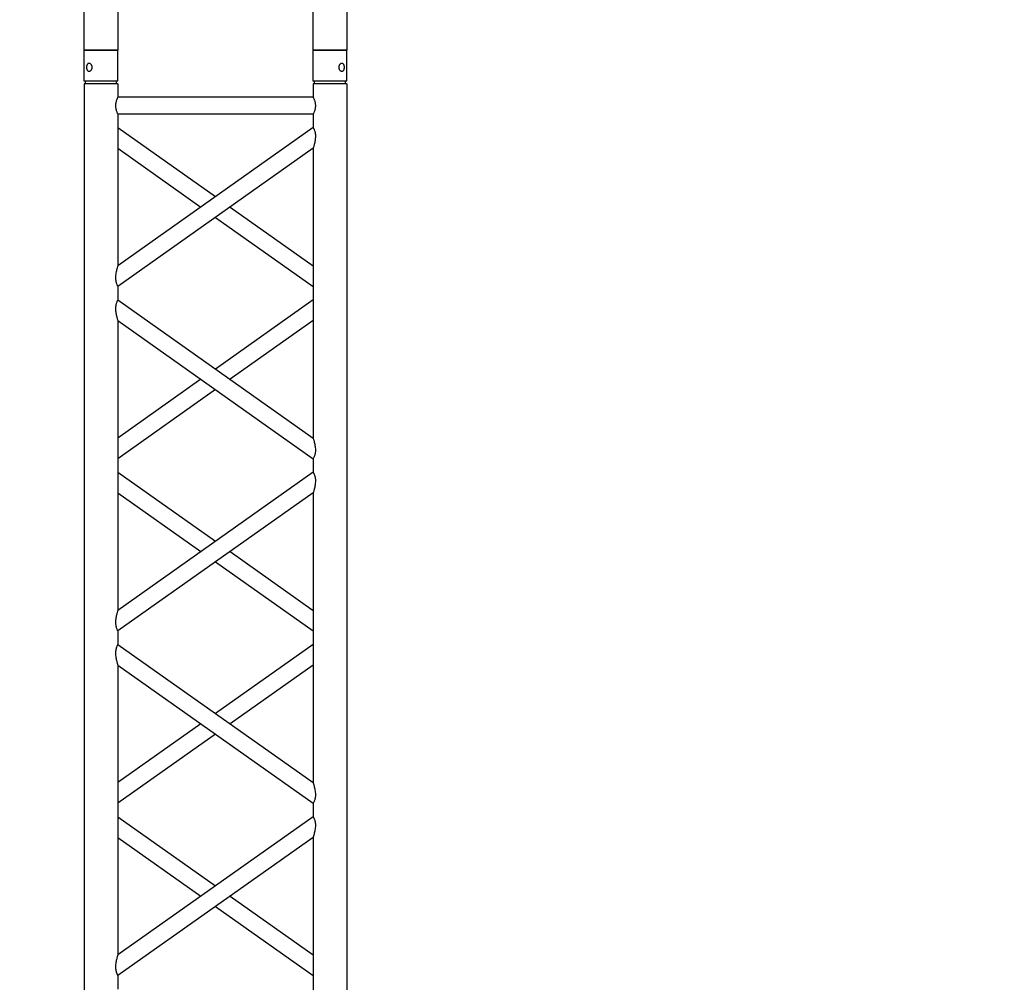
# Model space of a CAD drawing. Units: millimetres. Extents: x 73 to 7590, y 28 to 10575.
# Drawn here: x 2757 to 2903, y 6057 to 6200 of the extents above; entities that cross this region are included whole.
import ezdxf

# ---------------------------------------------------------------- set-up
doc = ezdxf.new("R2010")
doc.units = ezdxf.units.MM
doc.layers.add('GrandTheatre_Gallery Rear Stage 6F', color=252, linetype='Continuous')
doc.layers.add('GrandTheatre_Rear Stage Truss', color=4, linetype='Continuous')

# ---------------------------------------------------------------- blocks, each defined once
blk = doc.blocks.new('GT大劇院_上舞台空間6F工作廊道')
at = {"layer": 'GrandTheatre_Gallery Rear Stage 6F'}
h = blk.add_hatch(dxfattribs=at)
h.set_pattern_fill('GRATE', color=256, scale=10)
h.set_pattern_definition([(0, (-0.0001, 2752.443), (0, 7.9375), []), (90, (-0.0001, 2752.443), (-31.75, 2e-15), [])])
h.paths.add_polyline_path([(-1152.12, 2311.5), (-1225, 2311.5), (-1225, 2181.5), (1225, 2181.5), (1225, 2311.5), (1129, 2311.5), (1129, 3417.5), (1215, 3417.5), (1215, 3517.5), (1130, 3517.5), (1130, 3477.5), (-1130, 3477.5), (-1130, 3517.5), (-1215, 3517.5), (-1215, 3417.5), (-1153.01, 3417.5)])
h.paths.add_polyline_path([(-1023, 3417.5), (999, 3417.5), (999, 2311.5), (-1023, 2311.5)], flags=16)
h.paths.add_polyline_path([(-1013, 3407.5), (989, 3407.5), (989, 2321.5), (-1013, 2321.5)], flags=0)
blk = doc.blocks.new('GT大劇院_39cm truss_2m')
at = {"extrusion": (0, 1, -2.22045e-16)}
for p, q in [((0, 50), (0, 1950)), ((0, 50), (0, 1950)), ((390, 50), (390, 1950)), ((390, 50), (390, 1950)), ((50, 1168.5), (50, 1598.7)), ((50, 1168.5), (50, 1598.7)), ((340, 1373.6), (340, 1393.6)), ((340, 1373.6), (340, 1393.6)), ((50, 1168.5), (340, 1373.6)), ((195, 1271), (50, 1373.6)), ((50, 1168.5), (340, 1373.6)), ((195, 1271), (50, 1373.6)), ((50, 1137.9), (340, 1343)), ((173.4, 1255.7), (50, 1343)), ((50, 1137.9), (340, 1343)), ((173.4, 1255.7), (50, 1343)), ((340, 912.8), (340, 1343)), ((340, 912.8), (340, 1343)), ((340, 1168.5), (216.6, 1255.7)), ((340, 1168.5), (216.6, 1255.7)), ((340, 1137.9), (195, 1240.4)), ((340, 1137.9), (195, 1240.4)), ((50, 1117.9), (50, 1137.9)), ((50, 1117.9), (50, 1137.9)), ((340, 912.8), (50, 1117.9)), ((340, 912.8), (50, 1117.9)), ((195, 1015.3), (340, 1117.9)), ((195, 1015.3), (340, 1117.9)), ((50, 657), (50, 1087.2)), ((340, 882.1), (50, 1087.2)), ((50, 657), (50, 1087.2)), ((340, 882.1), (50, 1087.2)), ((216.6, 1000), (340, 1087.2)), ((216.6, 1000), (340, 1087.2)), ((50, 912.8), (173.4, 1000)), ((50, 912.8), (173.4, 1000)), ((50, 882.1), (195, 984.7)), ((50, 882.1), (195, 984.7)), ((340, 862.1), (340, 882.1)), ((340, 862.1), (340, 882.1)), ((50, 657), (340, 862.1)), ((195, 759.6), (50, 862.1)), ((50, 657), (340, 862.1)), ((195, 759.6), (50, 862.1)), ((50, 626.4), (340, 831.5)), ((173.4, 744.3), (50, 831.5)), ((50, 626.4), (340, 831.5)), ((173.4, 744.3), (50, 831.5)), ((340, 401.3), (340, 831.5)), ((340, 401.3), (340, 831.5)), ((340, 657), (216.6, 744.3)), ((340, 657), (216.6, 744.3)), ((340, 626.4), (195, 729)), ((340, 626.4), (195, 729)), ((50, 606.4), (50, 626.4)), ((50, 606.4), (50, 626.4)), ((340, 401.3), (50, 606.4)), ((340, 401.3), (50, 606.4)), ((195, 503.9), (340, 606.4)), ((195, 503.9), (340, 606.4)), ((50, 145.6), (50, 575.8)), ((340, 370.7), (50, 575.8)), ((50, 145.6), (50, 575.8)), ((340, 370.7), (50, 575.8)), ((216.6, 488.6), (340, 575.8)), ((216.6, 488.6), (340, 575.8)), ((50, 401.3), (173.4, 488.6)), ((50, 401.3), (173.4, 488.6)), ((50, 370.7), (195, 473.3)), ((50, 370.7), (195, 473.3)), ((340, 350.7), (340, 370.7)), ((340, 350.7), (340, 370.7)), ((50, 145.6), (340, 350.7)), ((195, 248.2), (50, 350.7)), ((50, 145.6), (340, 350.7)), ((195, 248.2), (50, 350.7)), ((50, 115), (340, 320.1)), ((173.4, 232.9), (50, 320.1)), ((50, 115), (340, 320.1)), ((173.4, 232.9), (50, 320.1)), ((340, 95), (340, 320.1)), ((340, 95), (340, 320.1)), ((340, 145.6), (216.6, 232.9)), ((340, 145.6), (216.6, 232.9)), ((340, 115), (195, 217.5)), ((340, 115), (195, 217.5)), ((50, 95), (50, 115)), ((50, 95), (50, 115)), ((50, 95), (340, 95)), ((50, 95), (340, 95)), ((50, 50), (50, 70)), ((50, 70), (340, 70)), ((50, 50), (50, 70)), ((50, 70), (340, 70)), ((340, 50), (340, 70)), ((340, 50), (340, 70)), ((0, 50), (50, 50)), ((0, 50), (50, 50)), ((0, 46), (50, 46)), ((0, 46), (0, 0)), ((0, 46), (50, 46)), ((0, 46), (0, 0)), ((2, 50), (2, 46)), ((2, 50), (2, 46)), ((48, 50), (48, 46)), ((48, 50), (48, 46)), ((50, 46), (50, 0)), ((50, 46), (50, 0)), ((340, 50), (390, 50)), ((340, 50), (390, 50)), ((340, 46), (347.3, 46)), ((340, 46), (340, 0)), ((340, 46), (347.3, 46)), ((340, 46), (340, 0)), ((342, 50), (342, 46)), ((342, 50), (342, 46)), ((347.3, 46), (390, 46)), ((347.3, 46), (390, 46)), ((388, 50), (388, 46)), ((388, 50), (388, 46)), ((390, 46), (390, 0)), ((390, 46), (390, 0)), ((50, 0), (0, 0)), ((50, 0), (0, 0)), ((347.3, 0), (340, 0)), ((347.3, 0), (340, 0)), ((390, 0), (347.3, 0)), ((390, 0), (347.3, 0))]:
    blk.add_line(p, q, dxfattribs=at)
for points, knots in [([(340, 1343), (340, 1343), (340, 1343.1), (340.2, 1343.7), (340.4, 1344.1), (340.7, 1345.1), (340.9, 1345.8), (341.2, 1347.1), (341.4, 1347.8), (341.8, 1349.4), (342, 1350.3), (342.5, 1352.3), (342.6, 1353.3), (343, 1355.4), (343.1, 1356.4), (343.3, 1358.5), (343.3, 1359.6), (343.3, 1361.5), (343.3, 1362.4), (343.2, 1364.2), (343, 1365.1), (342.8, 1366.4), (342.7, 1366.8), (342.5, 1367.6), (342.4, 1367.9), (342.1, 1369), (341.8, 1369.7), (341.4, 1370.8), (341.2, 1371.3), (340.8, 1372.1), (340.6, 1372.5), (340.3, 1373), (340.2, 1373.2), (340, 1373.5), (340, 1373.6), (340, 1373.6)], [23.112415, 23.112415, 23.112415, 23.112415, 25.816319, 25.816319, 28.520222, 28.520222, 31.224126, 31.224126, 33.92803, 33.92803, 37.00223, 37.00223, 40.07643, 40.07643, 43.15063, 43.15063, 46.22483, 46.22483, 48.831661, 48.831661, 51.438493, 51.438493, 52.741909, 52.741909, 54.045324, 54.045324, 56.652156, 56.652156, 58.99566, 58.99566, 61.339164, 61.339164, 63.682669, 63.682669, 66.026173, 66.026173, 66.026173, 66.026173]), ([(340, 1343), (340, 1343), (340, 1343.1), (340.2, 1343.7), (340.4, 1344.1), (340.7, 1345.1), (340.9, 1345.8), (341.2, 1347.1), (341.4, 1347.8), (341.8, 1349.4), (342, 1350.3), (342.5, 1352.3), (342.6, 1353.3), (343, 1355.4), (343.1, 1356.4), (343.3, 1358.5), (343.3, 1359.6), (343.3, 1361.5), (343.3, 1362.4), (343.2, 1364.2), (343, 1365.1), (342.8, 1366.4), (342.7, 1366.8), (342.5, 1367.6), (342.4, 1367.9), (342.1, 1369), (341.8, 1369.7), (341.4, 1370.8), (341.2, 1371.3), (340.8, 1372.1), (340.6, 1372.5), (340.3, 1373), (340.2, 1373.2), (340, 1373.5), (340, 1373.6), (340, 1373.6)], [23.112415, 23.112415, 23.112415, 23.112415, 25.816319, 25.816319, 28.520222, 28.520222, 31.224126, 31.224126, 33.92803, 33.92803, 37.00223, 37.00223, 40.07643, 40.07643, 43.15063, 43.15063, 46.22483, 46.22483, 48.831661, 48.831661, 51.438493, 51.438493, 52.741909, 52.741909, 54.045324, 54.045324, 56.652156, 56.652156, 58.99566, 58.99566, 61.339164, 61.339164, 63.682669, 63.682669, 66.026173, 66.026173, 66.026173, 66.026173]), ([(50, 1137.9), (50, 1137.9), (50, 1137.9), (49.8, 1138.2), (49.7, 1138.4), (49.4, 1139), (49.2, 1139.3), (48.8, 1140.2), (48.6, 1140.7), (48.2, 1141.8), (47.9, 1142.4), (47.6, 1143.5), (47.5, 1143.9), (47.3, 1144.7), (47.2, 1145.1), (47, 1146.4), (46.8, 1147.3), (46.7, 1149), (46.7, 1149.9), (46.7, 1151.9), (46.7, 1153.1), (46.9, 1155.4), (47.1, 1156.5), (47.5, 1158.7), (47.7, 1159.8), (48.1, 1161.9), (48.4, 1162.8), (48.8, 1164.3), (48.9, 1165), (49.3, 1166.1), (49.4, 1166.6), (49.7, 1167.5), (49.8, 1167.9), (50, 1168.4), (50, 1168.5), (50, 1168.5)], [19.800804, 19.800804, 19.800804, 19.800804, 22.16575, 22.16575, 24.530696, 24.530696, 26.895642, 26.895642, 29.260588, 29.260588, 31.845843, 31.845843, 33.138471, 33.138471, 34.431098, 34.431098, 37.016353, 37.016353, 39.601608, 39.601608, 42.941282, 42.941282, 46.280955, 46.280955, 49.620629, 49.620629, 52.960303, 52.960303, 55.387825, 55.387825, 57.815346, 57.815346, 60.242868, 60.242868, 62.670389, 62.670389, 62.670389, 62.670389]), ([(50, 1137.9), (50, 1137.9), (50, 1137.9), (49.8, 1138.2), (49.7, 1138.4), (49.4, 1139), (49.2, 1139.3), (48.8, 1140.2), (48.6, 1140.7), (48.2, 1141.8), (47.9, 1142.4), (47.6, 1143.5), (47.5, 1143.9), (47.3, 1144.7), (47.2, 1145.1), (47, 1146.4), (46.8, 1147.3), (46.7, 1149), (46.7, 1149.9), (46.7, 1151.9), (46.7, 1153.1), (46.9, 1155.4), (47.1, 1156.5), (47.5, 1158.7), (47.7, 1159.8), (48.1, 1161.9), (48.4, 1162.8), (48.8, 1164.3), (48.9, 1165), (49.3, 1166.1), (49.4, 1166.6), (49.7, 1167.5), (49.8, 1167.9), (50, 1168.4), (50, 1168.5), (50, 1168.5)], [19.800804, 19.800804, 19.800804, 19.800804, 22.16575, 22.16575, 24.530696, 24.530696, 26.895642, 26.895642, 29.260588, 29.260588, 31.845843, 31.845843, 33.138471, 33.138471, 34.431098, 34.431098, 37.016353, 37.016353, 39.601608, 39.601608, 42.941282, 42.941282, 46.280955, 46.280955, 49.620629, 49.620629, 52.960303, 52.960303, 55.387825, 55.387825, 57.815346, 57.815346, 60.242868, 60.242868, 62.670389, 62.670389, 62.670389, 62.670389]), ([(50, 1087.2), (50, 1087.2), (50, 1087.4), (49.8, 1087.8), (49.7, 1088.2), (49.4, 1089.1), (49.3, 1089.6), (48.9, 1090.8), (48.8, 1091.4), (48.4, 1092.9), (48.1, 1093.8), (47.7, 1095.9), (47.5, 1097), (47.1, 1099.2), (46.9, 1100.4), (46.7, 1102.7), (46.7, 1103.8), (46.7, 1104.9), (46.7, 1105.8), (46.7, 1106.7), (46.8, 1108.5), (47, 1109.4), (47.2, 1110.6), (47.3, 1111.1), (47.5, 1111.9), (47.6, 1112.2), (47.9, 1113.3), (48.2, 1114), (48.6, 1115.1), (48.8, 1115.6), (49.2, 1116.4), (49.4, 1116.7), (49.7, 1117.3), (49.8, 1117.5), (50, 1117.8), (50, 1117.9), (50, 1117.9)], [62.671468, 62.671468, 62.671468, 62.671468, 65.098989, 65.098989, 67.526511, 67.526511, 69.954032, 69.954032, 72.381554, 72.381554, 75.721228, 75.721228, 79.060902, 79.060902, 82.400575, 82.400575, 85.740249, 85.740249, 85.740249, 88.347081, 88.347081, 90.953912, 90.953912, 92.257328, 92.257328, 93.560744, 93.560744, 96.167576, 96.167576, 98.51108, 98.51108, 100.854584, 100.854584, 103.198088, 103.198088, 105.541592, 105.541592, 105.541592, 105.541592]), ([(50, 1087.2), (50, 1087.2), (50, 1087.4), (49.8, 1087.8), (49.7, 1088.2), (49.4, 1089.1), (49.3, 1089.6), (48.9, 1090.8), (48.8, 1091.4), (48.4, 1092.9), (48.1, 1093.8), (47.7, 1095.9), (47.5, 1097), (47.1, 1099.2), (46.9, 1100.4), (46.7, 1102.7), (46.7, 1103.8), (46.7, 1104.9), (46.7, 1105.8), (46.7, 1106.7), (46.8, 1108.5), (47, 1109.4), (47.2, 1110.6), (47.3, 1111.1), (47.5, 1111.9), (47.6, 1112.2), (47.9, 1113.3), (48.2, 1114), (48.6, 1115.1), (48.8, 1115.6), (49.2, 1116.4), (49.4, 1116.7), (49.7, 1117.3), (49.8, 1117.5), (50, 1117.8), (50, 1117.9), (50, 1117.9)], [62.671468, 62.671468, 62.671468, 62.671468, 65.098989, 65.098989, 67.526511, 67.526511, 69.954032, 69.954032, 72.381554, 72.381554, 75.721228, 75.721228, 79.060902, 79.060902, 82.400575, 82.400575, 85.740249, 85.740249, 85.740249, 88.347081, 88.347081, 90.953912, 90.953912, 92.257328, 92.257328, 93.560744, 93.560744, 96.167576, 96.167576, 98.51108, 98.51108, 100.854584, 100.854584, 103.198088, 103.198088, 105.541592, 105.541592, 105.541592, 105.541592]), ([(343.3, 895.1), (343.3, 896.1), (343.3, 897.2), (343.1, 899.3), (343, 900.4), (342.6, 902.4), (342.5, 903.5), (342, 905.4), (341.8, 906.3), (341.4, 907.9), (341.2, 908.6), (340.9, 909.9), (340.7, 910.6), (340.4, 911.6), (340.2, 912), (340, 912.6), (340, 912.8), (340, 912.8)], [0, 0, 0, 0, 3.0742, 3.0742, 6.1484, 6.1484, 9.2226, 9.2226, 12.2968, 12.2968, 15.000704, 15.000704, 17.704607, 17.704607, 20.408511, 20.408511, 23.112415, 23.112415, 23.112415, 23.112415]), ([(343.3, 895.1), (343.3, 896.1), (343.3, 897.2), (343.1, 899.3), (343, 900.4), (342.6, 902.4), (342.5, 903.5), (342, 905.4), (341.8, 906.3), (341.4, 907.9), (341.2, 908.6), (340.9, 909.9), (340.7, 910.6), (340.4, 911.6), (340.2, 912), (340, 912.6), (340, 912.8), (340, 912.8)], [0, 0, 0, 0, 3.0742, 3.0742, 6.1484, 6.1484, 9.2226, 9.2226, 12.2968, 12.2968, 15.000704, 15.000704, 17.704607, 17.704607, 20.408511, 20.408511, 23.112415, 23.112415, 23.112415, 23.112415]), ([(340, 882.1), (340, 882.1), (340, 882.2), (340.2, 882.5), (340.3, 882.7), (340.6, 883.3), (340.8, 883.6), (341.2, 884.4), (341.4, 884.9), (341.8, 886), (342.1, 886.7), (342.4, 887.8), (342.5, 888.1), (342.7, 888.9), (342.8, 889.4), (343, 890.6), (343.2, 891.5), (343.3, 893.3), (343.3, 894.2), (343.3, 895.1)], [65.982539, 65.982539, 65.982539, 65.982539, 68.326044, 68.326044, 70.669548, 70.669548, 73.013052, 73.013052, 75.356556, 75.356556, 77.963388, 77.963388, 79.266804, 79.266804, 80.570219, 80.570219, 83.177051, 83.177051, 85.783883, 85.783883, 85.783883, 85.783883]), ([(340, 882.1), (340, 882.1), (340, 882.2), (340.2, 882.5), (340.3, 882.7), (340.6, 883.3), (340.8, 883.6), (341.2, 884.4), (341.4, 884.9), (341.8, 886), (342.1, 886.7), (342.4, 887.8), (342.5, 888.1), (342.7, 888.9), (342.8, 889.4), (343, 890.6), (343.2, 891.5), (343.3, 893.3), (343.3, 894.2), (343.3, 895.1)], [65.982539, 65.982539, 65.982539, 65.982539, 68.326044, 68.326044, 70.669548, 70.669548, 73.013052, 73.013052, 75.356556, 75.356556, 77.963388, 77.963388, 79.266804, 79.266804, 80.570219, 80.570219, 83.177051, 83.177051, 85.783883, 85.783883, 85.783883, 85.783883]), ([(340, 831.5), (340, 831.5), (340, 831.7), (340.2, 832.3), (340.4, 832.7), (340.7, 833.7), (340.9, 834.3), (341.2, 835.7), (341.4, 836.4), (341.8, 838), (342, 838.9), (342.5, 840.8), (342.6, 841.8), (343, 843.9), (343.1, 845), (343.3, 847.1), (343.3, 848.2), (343.3, 850.1), (343.3, 851), (343.2, 852.8), (343, 853.7), (342.8, 854.9), (342.7, 855.3), (342.5, 856.1), (342.4, 856.5), (342.1, 857.6), (341.8, 858.3), (341.4, 859.4), (341.2, 859.9), (340.8, 860.7), (340.6, 861), (340.3, 861.6), (340.2, 861.8), (340, 862.1), (340, 862.1), (340, 862.1)], [23.112415, 23.112415, 23.112415, 23.112415, 25.816319, 25.816319, 28.520222, 28.520222, 31.224126, 31.224126, 33.92803, 33.92803, 37.00223, 37.00223, 40.07643, 40.07643, 43.15063, 43.15063, 46.22483, 46.22483, 48.831661, 48.831661, 51.438493, 51.438493, 52.741909, 52.741909, 54.045324, 54.045324, 56.652156, 56.652156, 58.99566, 58.99566, 61.339164, 61.339164, 63.682669, 63.682669, 66.026173, 66.026173, 66.026173, 66.026173]), ([(340, 831.5), (340, 831.5), (340, 831.7), (340.2, 832.3), (340.4, 832.7), (340.7, 833.7), (340.9, 834.3), (341.2, 835.7), (341.4, 836.4), (341.8, 838), (342, 838.9), (342.5, 840.8), (342.6, 841.8), (343, 843.9), (343.1, 845), (343.3, 847.1), (343.3, 848.2), (343.3, 850.1), (343.3, 851), (343.2, 852.8), (343, 853.7), (342.8, 854.9), (342.7, 855.3), (342.5, 856.1), (342.4, 856.5), (342.1, 857.6), (341.8, 858.3), (341.4, 859.4), (341.2, 859.9), (340.8, 860.7), (340.6, 861), (340.3, 861.6), (340.2, 861.8), (340, 862.1), (340, 862.1), (340, 862.1)], [23.112415, 23.112415, 23.112415, 23.112415, 25.816319, 25.816319, 28.520222, 28.520222, 31.224126, 31.224126, 33.92803, 33.92803, 37.00223, 37.00223, 40.07643, 40.07643, 43.15063, 43.15063, 46.22483, 46.22483, 48.831661, 48.831661, 51.438493, 51.438493, 52.741909, 52.741909, 54.045324, 54.045324, 56.652156, 56.652156, 58.99566, 58.99566, 61.339164, 61.339164, 63.682669, 63.682669, 66.026173, 66.026173, 66.026173, 66.026173]), ([(50, 626.4), (50, 626.4), (50, 626.5), (49.8, 626.8), (49.7, 627), (49.4, 627.5), (49.2, 627.9), (48.8, 628.7), (48.6, 629.2), (48.2, 630.3), (47.9, 631), (47.6, 632.1), (47.5, 632.4), (47.3, 633.2), (47.2, 633.6), (47, 634.9), (46.8, 635.8), (46.7, 637.6), (46.7, 638.5), (46.7, 640.4), (46.7, 641.5), (46.9, 643.6), (47, 644.6), (47.4, 646.7), (47.5, 647.7), (48, 649.7), (48.2, 650.6), (48.6, 652.2), (48.8, 652.9), (49.1, 654.2), (49.3, 654.9), (49.6, 655.9), (49.8, 656.3), (50, 656.9), (50, 657), (50, 657)], [19.801343, 19.801343, 19.801343, 19.801343, 22.144847, 22.144847, 24.488351, 24.488351, 26.831856, 26.831856, 29.17536, 29.17536, 31.782191, 31.782191, 33.085607, 33.085607, 34.389023, 34.389023, 36.995854, 36.995854, 39.602686, 39.602686, 42.676886, 42.676886, 45.751086, 45.751086, 48.825286, 48.825286, 51.899486, 51.899486, 54.60339, 54.60339, 57.307293, 57.307293, 60.011197, 60.011197, 62.715101, 62.715101, 62.715101, 62.715101]), ([(50, 626.4), (50, 626.4), (50, 626.5), (49.8, 626.8), (49.7, 627), (49.4, 627.5), (49.2, 627.9), (48.8, 628.7), (48.6, 629.2), (48.2, 630.3), (47.9, 631), (47.6, 632.1), (47.5, 632.4), (47.3, 633.2), (47.2, 633.6), (47, 634.9), (46.8, 635.8), (46.7, 637.6), (46.7, 638.5), (46.7, 640.4), (46.7, 641.5), (46.9, 643.6), (47, 644.6), (47.4, 646.7), (47.5, 647.7), (48, 649.7), (48.2, 650.6), (48.6, 652.2), (48.8, 652.9), (49.1, 654.2), (49.3, 654.9), (49.6, 655.9), (49.8, 656.3), (50, 656.9), (50, 657), (50, 657)], [19.801343, 19.801343, 19.801343, 19.801343, 22.144847, 22.144847, 24.488351, 24.488351, 26.831856, 26.831856, 29.17536, 29.17536, 31.782191, 31.782191, 33.085607, 33.085607, 34.389023, 34.389023, 36.995854, 36.995854, 39.602686, 39.602686, 42.676886, 42.676886, 45.751086, 45.751086, 48.825286, 48.825286, 51.899486, 51.899486, 54.60339, 54.60339, 57.307293, 57.307293, 60.011197, 60.011197, 62.715101, 62.715101, 62.715101, 62.715101]), ([(50, 575.8), (50, 575.8), (50, 575.9), (49.8, 576.4), (49.7, 576.8), (49.4, 577.6), (49.3, 578.2), (48.9, 579.3), (48.8, 580), (48.4, 581.5), (48.1, 582.4), (47.7, 584.5), (47.5, 585.5), (47.1, 587.8), (46.9, 588.9), (46.7, 591.2), (46.7, 592.4), (46.7, 593.5), (46.7, 594.3), (46.7, 595.2), (46.8, 597), (47, 597.9), (47.2, 599.2), (47.3, 599.6), (47.5, 600.4), (47.6, 600.8), (47.9, 601.9), (48.2, 602.5), (48.6, 603.6), (48.8, 604.1), (49.2, 604.9), (49.4, 605.3), (49.7, 605.9), (49.8, 606.1), (50, 606.4), (50, 606.4), (50, 606.4)], [62.670389, 62.670389, 62.670389, 62.670389, 65.097911, 65.097911, 67.525432, 67.525432, 69.952954, 69.952954, 72.380475, 72.380475, 75.720149, 75.720149, 79.059823, 79.059823, 82.399497, 82.399497, 85.739171, 85.739171, 85.739171, 88.324426, 88.324426, 90.909681, 90.909681, 92.202308, 92.202308, 93.494935, 93.494935, 96.08019, 96.08019, 98.445136, 98.445136, 100.810082, 100.810082, 103.175029, 103.175029, 105.539975, 105.539975, 105.539975, 105.539975]), ([(50, 575.8), (50, 575.8), (50, 575.9), (49.8, 576.4), (49.7, 576.8), (49.4, 577.6), (49.3, 578.2), (48.9, 579.3), (48.8, 580), (48.4, 581.5), (48.1, 582.4), (47.7, 584.5), (47.5, 585.5), (47.1, 587.8), (46.9, 588.9), (46.7, 591.2), (46.7, 592.4), (46.7, 593.5), (46.7, 594.3), (46.7, 595.2), (46.8, 597), (47, 597.9), (47.2, 599.2), (47.3, 599.6), (47.5, 600.4), (47.6, 600.8), (47.9, 601.9), (48.2, 602.5), (48.6, 603.6), (48.8, 604.1), (49.2, 604.9), (49.4, 605.3), (49.7, 605.9), (49.8, 606.1), (50, 606.4), (50, 606.4), (50, 606.4)], [62.670389, 62.670389, 62.670389, 62.670389, 65.097911, 65.097911, 67.525432, 67.525432, 69.952954, 69.952954, 72.380475, 72.380475, 75.720149, 75.720149, 79.059823, 79.059823, 82.399497, 82.399497, 85.739171, 85.739171, 85.739171, 88.324426, 88.324426, 90.909681, 90.909681, 92.202308, 92.202308, 93.494935, 93.494935, 96.08019, 96.08019, 98.445136, 98.445136, 100.810082, 100.810082, 103.175029, 103.175029, 105.539975, 105.539975, 105.539975, 105.539975]), ([(343.3, 383.7), (343.3, 384.7), (343.3, 385.7), (343.1, 387.9), (343, 388.9), (342.6, 391), (342.5, 392), (342, 394), (341.8, 394.9), (341.4, 396.4), (341.2, 397.2), (340.9, 398.5), (340.7, 399.1), (340.4, 400.2), (340.2, 400.6), (340, 401.2), (340, 401.3), (340, 401.3)], [0, 0, 0, 0, 3.0742, 3.0742, 6.1484, 6.1484, 9.2226, 9.2226, 12.2968, 12.2968, 15.000704, 15.000704, 17.704607, 17.704607, 20.408511, 20.408511, 23.112415, 23.112415, 23.112415, 23.112415]), ([(343.3, 383.7), (343.3, 384.7), (343.3, 385.7), (343.1, 387.9), (343, 388.9), (342.6, 391), (342.5, 392), (342, 394), (341.8, 394.9), (341.4, 396.4), (341.2, 397.2), (340.9, 398.5), (340.7, 399.1), (340.4, 400.2), (340.2, 400.6), (340, 401.2), (340, 401.3), (340, 401.3)], [0, 0, 0, 0, 3.0742, 3.0742, 6.1484, 6.1484, 9.2226, 9.2226, 12.2968, 12.2968, 15.000704, 15.000704, 17.704607, 17.704607, 20.408511, 20.408511, 23.112415, 23.112415, 23.112415, 23.112415]), ([(340, 370.7), (340, 370.7), (340, 370.8), (340.2, 371.1), (340.3, 371.3), (340.6, 371.8), (340.8, 372.2), (341.2, 373), (341.4, 373.5), (341.8, 374.6), (342.1, 375.2), (342.4, 376.3), (342.5, 376.7), (342.7, 377.5), (342.8, 377.9), (343, 379.2), (343.2, 380.1), (343.3, 381.9), (343.3, 382.8), (343.3, 383.7)], [66.026173, 66.026173, 66.026173, 66.026173, 68.369677, 68.369677, 70.713181, 70.713181, 73.056685, 73.056685, 75.400189, 75.400189, 78.007021, 78.007021, 79.310437, 79.310437, 80.613853, 80.613853, 83.220684, 83.220684, 85.827516, 85.827516, 85.827516, 85.827516]), ([(340, 370.7), (340, 370.7), (340, 370.8), (340.2, 371.1), (340.3, 371.3), (340.6, 371.8), (340.8, 372.2), (341.2, 373), (341.4, 373.5), (341.8, 374.6), (342.1, 375.2), (342.4, 376.3), (342.5, 376.7), (342.7, 377.5), (342.8, 377.9), (343, 379.2), (343.2, 380.1), (343.3, 381.9), (343.3, 382.8), (343.3, 383.7)], [66.026173, 66.026173, 66.026173, 66.026173, 68.369677, 68.369677, 70.713181, 70.713181, 73.056685, 73.056685, 75.400189, 75.400189, 78.007021, 78.007021, 79.310437, 79.310437, 80.613853, 80.613853, 83.220684, 83.220684, 85.827516, 85.827516, 85.827516, 85.827516]), ([(340, 320.1), (340, 320.1), (340, 320.2), (340.2, 320.7), (340.3, 321.1), (340.6, 321.9), (340.7, 322.5), (341.1, 323.6), (341.2, 324.2), (341.6, 325.7), (341.9, 326.7), (342.3, 328.7), (342.5, 329.8), (342.9, 332.1), (343.1, 333.2), (343.3, 335.5), (343.3, 336.7), (343.3, 338.6), (343.3, 339.5), (343.2, 341.3), (343, 342.2), (342.8, 343.5), (342.7, 343.9), (342.5, 344.7), (342.4, 345), (342.1, 346.1), (341.8, 346.8), (341.4, 347.9), (341.2, 348.4), (340.8, 349.2), (340.6, 349.6), (340.3, 350.2), (340.2, 350.4), (340, 350.6), (340, 350.7), (340, 350.7)], [23.068782, 23.068782, 23.068782, 23.068782, 25.496303, 25.496303, 27.923825, 27.923825, 30.351346, 30.351346, 32.778868, 32.778868, 36.118542, 36.118542, 39.458215, 39.458215, 42.797889, 42.797889, 46.137563, 46.137563, 48.722818, 48.722818, 51.308073, 51.308073, 52.6007, 52.6007, 53.893328, 53.893328, 56.478583, 56.478583, 58.843529, 58.843529, 61.208475, 61.208475, 63.573421, 63.573421, 65.938367, 65.938367, 65.938367, 65.938367]), ([(340, 320.1), (340, 320.1), (340, 320.2), (340.2, 320.7), (340.3, 321.1), (340.6, 321.9), (340.7, 322.5), (341.1, 323.6), (341.2, 324.2), (341.6, 325.7), (341.9, 326.7), (342.3, 328.7), (342.5, 329.8), (342.9, 332.1), (343.1, 333.2), (343.3, 335.5), (343.3, 336.7), (343.3, 338.6), (343.3, 339.5), (343.2, 341.3), (343, 342.2), (342.8, 343.5), (342.7, 343.9), (342.5, 344.7), (342.4, 345), (342.1, 346.1), (341.8, 346.8), (341.4, 347.9), (341.2, 348.4), (340.8, 349.2), (340.6, 349.6), (340.3, 350.2), (340.2, 350.4), (340, 350.6), (340, 350.7), (340, 350.7)], [23.068782, 23.068782, 23.068782, 23.068782, 25.496303, 25.496303, 27.923825, 27.923825, 30.351346, 30.351346, 32.778868, 32.778868, 36.118542, 36.118542, 39.458215, 39.458215, 42.797889, 42.797889, 46.137563, 46.137563, 48.722818, 48.722818, 51.308073, 51.308073, 52.6007, 52.6007, 53.893328, 53.893328, 56.478583, 56.478583, 58.843529, 58.843529, 61.208475, 61.208475, 63.573421, 63.573421, 65.938367, 65.938367, 65.938367, 65.938367]), ([(50, 115), (50, 115), (50, 115.1), (49.8, 115.3), (49.7, 115.5), (49.4, 116.1), (49.2, 116.5), (48.8, 117.3), (48.6, 117.8), (48.2, 118.9), (47.9, 119.5), (47.6, 120.6), (47.5, 121), (47.3, 121.8), (47.2, 122.2), (47, 123.5), (46.8, 124.4), (46.7, 126.2), (46.7, 127.1), (46.7, 129), (46.7, 130), (46.9, 132.2), (47, 133.2), (47.4, 135.3), (47.5, 136.3), (48, 138.2), (48.2, 139.2), (48.6, 140.7), (48.8, 141.5), (49.1, 142.8), (49.3, 143.4), (49.6, 144.5), (49.8, 144.9), (50, 145.5), (50, 145.6), (50, 145.6)], [19.801343, 19.801343, 19.801343, 19.801343, 22.144847, 22.144847, 24.488351, 24.488351, 26.831856, 26.831856, 29.17536, 29.17536, 31.782191, 31.782191, 33.085607, 33.085607, 34.389023, 34.389023, 36.995854, 36.995854, 39.602686, 39.602686, 42.676886, 42.676886, 45.751086, 45.751086, 48.825286, 48.825286, 51.899486, 51.899486, 54.60339, 54.60339, 57.307293, 57.307293, 60.011197, 60.011197, 62.715101, 62.715101, 62.715101, 62.715101]), ([(50, 115), (50, 115), (50, 115.1), (49.8, 115.3), (49.7, 115.5), (49.4, 116.1), (49.2, 116.5), (48.8, 117.3), (48.6, 117.8), (48.2, 118.9), (47.9, 119.5), (47.6, 120.6), (47.5, 121), (47.3, 121.8), (47.2, 122.2), (47, 123.5), (46.8, 124.4), (46.7, 126.2), (46.7, 127.1), (46.7, 129), (46.7, 130), (46.9, 132.2), (47, 133.2), (47.4, 135.3), (47.5, 136.3), (48, 138.2), (48.2, 139.2), (48.6, 140.7), (48.8, 141.5), (49.1, 142.8), (49.3, 143.4), (49.6, 144.5), (49.8, 144.9), (50, 145.5), (50, 145.6), (50, 145.6)], [19.801343, 19.801343, 19.801343, 19.801343, 22.144847, 22.144847, 24.488351, 24.488351, 26.831856, 26.831856, 29.17536, 29.17536, 31.782191, 31.782191, 33.085607, 33.085607, 34.389023, 34.389023, 36.995854, 36.995854, 39.602686, 39.602686, 42.676886, 42.676886, 45.751086, 45.751086, 48.825286, 48.825286, 51.899486, 51.899486, 54.60339, 54.60339, 57.307293, 57.307293, 60.011197, 60.011197, 62.715101, 62.715101, 62.715101, 62.715101]), ([(50, 70), (50, 70), (50, 70.1), (49.8, 70.4), (49.7, 70.6), (49.4, 71.3), (49.2, 71.7), (48.8, 72.6), (48.6, 73.1), (48.2, 74.2), (48, 74.8), (47.5, 76.2), (47.3, 76.9), (47, 78.4), (46.9, 79.2), (46.7, 80.9), (46.7, 81.7), (46.7, 83.3), (46.7, 84.1), (46.9, 85.8), (47, 86.6), (47.3, 88.1), (47.5, 88.8), (48, 90.2), (48.2, 90.8), (48.6, 91.9), (48.8, 92.4), (49.2, 93.3), (49.4, 93.7), (49.7, 94.4), (49.8, 94.6), (50, 94.9), (50, 95), (50, 95)], [19.219528, 19.219528, 19.219528, 19.219528, 21.61869, 21.61869, 24.017851, 24.017851, 26.417013, 26.417013, 28.816175, 28.816175, 31.221895, 31.221895, 33.627615, 33.627615, 36.033335, 36.033335, 38.439055, 38.439055, 40.844775, 40.844775, 43.250495, 43.250495, 45.656215, 45.656215, 48.061935, 48.061935, 50.461097, 50.461097, 52.860259, 52.860259, 55.259421, 55.259421, 57.658583, 57.658583, 57.658583, 57.658583]), ([(50, 70), (50, 70), (50, 70.1), (49.8, 70.4), (49.7, 70.6), (49.4, 71.3), (49.2, 71.7), (48.8, 72.6), (48.6, 73.1), (48.2, 74.2), (48, 74.8), (47.5, 76.2), (47.3, 76.9), (47, 78.4), (46.9, 79.2), (46.7, 80.9), (46.7, 81.7), (46.7, 83.3), (46.7, 84.1), (46.9, 85.8), (47, 86.6), (47.3, 88.1), (47.5, 88.8), (48, 90.2), (48.2, 90.8), (48.6, 91.9), (48.8, 92.4), (49.2, 93.3), (49.4, 93.7), (49.7, 94.4), (49.8, 94.6), (50, 94.9), (50, 95), (50, 95)], [19.219528, 19.219528, 19.219528, 19.219528, 21.61869, 21.61869, 24.017851, 24.017851, 26.417013, 26.417013, 28.816175, 28.816175, 31.221895, 31.221895, 33.627615, 33.627615, 36.033335, 36.033335, 38.439055, 38.439055, 40.844775, 40.844775, 43.250495, 43.250495, 45.656215, 45.656215, 48.061935, 48.061935, 50.461097, 50.461097, 52.860259, 52.860259, 55.259421, 55.259421, 57.658583, 57.658583, 57.658583, 57.658583]), ([(340, 70), (340, 70), (340, 70.1), (340.2, 70.4), (340.3, 70.6), (340.6, 71.3), (340.8, 71.7), (341.2, 72.6), (341.4, 73.1), (341.8, 74.2), (342, 74.8), (342.5, 76.2), (342.7, 76.9), (343, 78.4), (343.1, 79.2), (343.3, 80.9), (343.3, 81.7), (343.3, 83.3), (343.3, 84.1), (343.1, 85.8), (343, 86.6), (342.7, 88.1), (342.5, 88.8), (342, 90.2), (341.8, 90.8), (341.4, 91.9), (341.2, 92.4), (340.8, 93.3), (340.6, 93.7), (340.3, 94.4), (340.2, 94.6), (340, 94.9), (340, 95), (340, 95)], [19.219528, 19.219528, 19.219528, 19.219528, 21.61869, 21.61869, 24.017851, 24.017851, 26.417013, 26.417013, 28.816175, 28.816175, 31.221895, 31.221895, 33.627615, 33.627615, 36.033335, 36.033335, 38.439055, 38.439055, 40.844775, 40.844775, 43.250495, 43.250495, 45.656215, 45.656215, 48.061935, 48.061935, 50.461097, 50.461097, 52.860259, 52.860259, 55.259421, 55.259421, 57.658583, 57.658583, 57.658583, 57.658583]), ([(340, 70), (340, 70), (340, 70.1), (340.2, 70.4), (340.3, 70.6), (340.6, 71.3), (340.8, 71.7), (341.2, 72.6), (341.4, 73.1), (341.8, 74.2), (342, 74.8), (342.5, 76.2), (342.7, 76.9), (343, 78.4), (343.1, 79.2), (343.3, 80.9), (343.3, 81.7), (343.3, 83.3), (343.3, 84.1), (343.1, 85.8), (343, 86.6), (342.7, 88.1), (342.5, 88.8), (342, 90.2), (341.8, 90.8), (341.4, 91.9), (341.2, 92.4), (340.8, 93.3), (340.6, 93.7), (340.3, 94.4), (340.2, 94.6), (340, 94.9), (340, 95), (340, 95)], [19.219528, 19.219528, 19.219528, 19.219528, 21.61869, 21.61869, 24.017851, 24.017851, 26.417013, 26.417013, 28.816175, 28.816175, 31.221895, 31.221895, 33.627615, 33.627615, 36.033335, 36.033335, 38.439055, 38.439055, 40.844775, 40.844775, 43.250495, 43.250495, 45.656215, 45.656215, 48.061935, 48.061935, 50.461097, 50.461097, 52.860259, 52.860259, 55.259421, 55.259421, 57.658583, 57.658583, 57.658583, 57.658583]), ([(12, 25.5), (12, 25.1), (12, 24.7), (11.8, 24), (11.7, 23.6), (11.5, 22.9), (11.3, 22.5), (11, 21.9), (10.7, 21.6), (10.3, 21.1), (10.1, 20.8), (9.6, 20.4), (9.3, 20.2), (8.7, 19.9), (8.4, 19.8), (7.9, 19.6), (7.6, 19.6), (7.1, 19.6), (6.8, 19.6), (6.3, 19.8), (6, 19.9), (5.6, 20.2), (5.3, 20.4), (4.9, 20.8), (4.8, 21.1), (4.5, 21.6), (4.3, 21.9), (4.1, 22.5), (4, 22.9), (3.8, 23.6), (3.7, 24), (3.7, 24.7), (3.6, 25.1), (3.6, 25.9), (3.7, 26.3), (3.7, 27), (3.8, 27.4), (4, 28.1), (4.1, 28.5), (4.3, 29.1), (4.5, 29.4), (4.8, 29.9), (4.9, 30.2), (5.3, 30.6), (5.6, 30.8), (6, 31.1), (6.3, 31.2), (6.8, 31.4), (7.1, 31.4), (7.6, 31.4), (7.9, 31.4), (8.4, 31.2), (8.7, 31.1), (9.3, 30.8), (9.6, 30.6), (10.1, 30.2), (10.3, 29.9), (10.7, 29.4), (11, 29.1), (11.3, 28.5), (11.5, 28.1), (11.7, 27.4), (11.8, 27), (12, 26.3), (12, 25.9), (12, 25.5)], [0, 0, 0, 0, 1.118803, 1.118803, 2.237606, 2.237606, 3.356409, 3.356409, 4.475212, 4.475212, 5.594209, 5.594209, 6.713207, 6.713207, 7.832205, 7.832205, 8.951203, 8.951203, 10.0702, 10.0702, 11.189198, 11.189198, 12.308196, 12.308196, 13.427194, 13.427194, 14.545997, 14.545997, 15.664799, 15.664799, 16.783602, 16.783602, 17.902405, 17.902405, 19.021208, 19.021208, 20.140011, 20.140011, 21.258814, 21.258814, 22.377617, 22.377617, 23.496615, 23.496615, 24.615613, 24.615613, 25.73461, 25.73461, 26.853608, 26.853608, 27.972606, 27.972606, 29.091604, 29.091604, 30.210601, 30.210601, 31.329599, 31.329599, 32.448402, 32.448402, 33.567205, 33.567205, 34.686008, 34.686008, 35.804811, 35.804811, 35.804811, 35.804811]), ([(12, 25.5), (12, 25.1), (12, 24.7), (11.8, 24), (11.7, 23.6), (11.5, 22.9), (11.3, 22.5), (11, 21.9), (10.7, 21.6), (10.3, 21.1), (10.1, 20.8), (9.6, 20.4), (9.3, 20.2), (8.7, 19.9), (8.4, 19.8), (7.9, 19.6), (7.6, 19.6), (7.1, 19.6), (6.8, 19.6), (6.3, 19.8), (6, 19.9), (5.6, 20.2), (5.3, 20.4), (4.9, 20.8), (4.8, 21.1), (4.5, 21.6), (4.3, 21.9), (4.1, 22.5), (4, 22.9), (3.8, 23.6), (3.7, 24), (3.7, 24.7), (3.6, 25.1), (3.6, 25.9), (3.7, 26.3), (3.7, 27), (3.8, 27.4), (4, 28.1), (4.1, 28.5), (4.3, 29.1), (4.5, 29.4), (4.8, 29.9), (4.9, 30.2), (5.3, 30.6), (5.6, 30.8), (6, 31.1), (6.3, 31.2), (6.8, 31.4), (7.1, 31.4), (7.6, 31.4), (7.9, 31.4), (8.4, 31.2), (8.7, 31.1), (9.3, 30.8), (9.6, 30.6), (10.1, 30.2), (10.3, 29.9), (10.7, 29.4), (11, 29.1), (11.3, 28.5), (11.5, 28.1), (11.7, 27.4), (11.8, 27), (12, 26.3), (12, 25.9), (12, 25.5)], [0, 0, 0, 0, 1.118803, 1.118803, 2.237606, 2.237606, 3.356409, 3.356409, 4.475212, 4.475212, 5.594209, 5.594209, 6.713207, 6.713207, 7.832205, 7.832205, 8.951203, 8.951203, 10.0702, 10.0702, 11.189198, 11.189198, 12.308196, 12.308196, 13.427194, 13.427194, 14.545997, 14.545997, 15.664799, 15.664799, 16.783602, 16.783602, 17.902405, 17.902405, 19.021208, 19.021208, 20.140011, 20.140011, 21.258814, 21.258814, 22.377617, 22.377617, 23.496615, 23.496615, 24.615613, 24.615613, 25.73461, 25.73461, 26.853608, 26.853608, 27.972606, 27.972606, 29.091604, 29.091604, 30.210601, 30.210601, 31.329599, 31.329599, 32.448402, 32.448402, 33.567205, 33.567205, 34.686008, 34.686008, 35.804811, 35.804811, 35.804811, 35.804811]), ([(386.4, 25.5), (386.4, 25.1), (386.3, 24.7), (386.3, 24), (386.2, 23.6), (386, 22.9), (385.9, 22.5), (385.7, 21.9), (385.5, 21.6), (385.2, 21.1), (385.1, 20.8), (384.7, 20.4), (384.4, 20.2), (384, 19.9), (383.7, 19.8), (383.2, 19.6), (382.9, 19.6), (382.4, 19.6), (382.1, 19.6), (381.6, 19.8), (381.3, 19.9), (380.7, 20.2), (380.4, 20.4), (379.9, 20.8), (379.7, 21.1), (379.3, 21.6), (379, 21.9), (378.7, 22.5), (378.5, 22.9), (378.3, 23.6), (378.2, 24), (378, 24.7), (378, 25.1), (378, 25.9), (378, 26.3), (378.2, 27), (378.3, 27.4), (378.5, 28.1), (378.7, 28.5), (379, 29.1), (379.3, 29.4), (379.7, 29.9), (379.9, 30.2), (380.4, 30.6), (380.7, 30.8), (381.3, 31.1), (381.6, 31.2), (382.1, 31.4), (382.4, 31.4), (382.9, 31.4), (383.2, 31.4), (383.7, 31.2), (384, 31.1), (384.4, 30.8), (384.7, 30.6), (385.1, 30.2), (385.2, 29.9), (385.5, 29.4), (385.7, 29.1), (385.9, 28.5), (386, 28.1), (386.2, 27.4), (386.3, 27), (386.3, 26.3), (386.4, 25.9), (386.4, 25.5)], [0, 0, 0, 0, 1.118803, 1.118803, 2.237606, 2.237606, 3.356409, 3.356409, 4.475212, 4.475212, 5.594209, 5.594209, 6.713207, 6.713207, 7.832205, 7.832205, 8.951203, 8.951203, 10.0702, 10.0702, 11.189198, 11.189198, 12.308196, 12.308196, 13.427194, 13.427194, 14.545997, 14.545997, 15.664799, 15.664799, 16.783602, 16.783602, 17.902405, 17.902405, 19.021208, 19.021208, 20.140011, 20.140011, 21.258814, 21.258814, 22.377617, 22.377617, 23.496615, 23.496615, 24.615613, 24.615613, 25.73461, 25.73461, 26.853608, 26.853608, 27.972606, 27.972606, 29.091604, 29.091604, 30.210601, 30.210601, 31.329599, 31.329599, 32.448402, 32.448402, 33.567205, 33.567205, 34.686008, 34.686008, 35.804811, 35.804811, 35.804811, 35.804811]), ([(386.4, 25.5), (386.4, 25.1), (386.3, 24.7), (386.3, 24), (386.2, 23.6), (386, 22.9), (385.9, 22.5), (385.7, 21.9), (385.5, 21.6), (385.2, 21.1), (385.1, 20.8), (384.7, 20.4), (384.4, 20.2), (384, 19.9), (383.7, 19.8), (383.2, 19.6), (382.9, 19.6), (382.4, 19.6), (382.1, 19.6), (381.6, 19.8), (381.3, 19.9), (380.7, 20.2), (380.4, 20.4), (379.9, 20.8), (379.7, 21.1), (379.3, 21.6), (379, 21.9), (378.7, 22.5), (378.5, 22.9), (378.3, 23.6), (378.2, 24), (378, 24.7), (378, 25.1), (378, 25.9), (378, 26.3), (378.2, 27), (378.3, 27.4), (378.5, 28.1), (378.7, 28.5), (379, 29.1), (379.3, 29.4), (379.7, 29.9), (379.9, 30.2), (380.4, 30.6), (380.7, 30.8), (381.3, 31.1), (381.6, 31.2), (382.1, 31.4), (382.4, 31.4), (382.9, 31.4), (383.2, 31.4), (383.7, 31.2), (384, 31.1), (384.4, 30.8), (384.7, 30.6), (385.1, 30.2), (385.2, 29.9), (385.5, 29.4), (385.7, 29.1), (385.9, 28.5), (386, 28.1), (386.2, 27.4), (386.3, 27), (386.3, 26.3), (386.4, 25.9), (386.4, 25.5)], [0, 0, 0, 0, 1.118803, 1.118803, 2.237606, 2.237606, 3.356409, 3.356409, 4.475212, 4.475212, 5.594209, 5.594209, 6.713207, 6.713207, 7.832205, 7.832205, 8.951203, 8.951203, 10.0702, 10.0702, 11.189198, 11.189198, 12.308196, 12.308196, 13.427194, 13.427194, 14.545997, 14.545997, 15.664799, 15.664799, 16.783602, 16.783602, 17.902405, 17.902405, 19.021208, 19.021208, 20.140011, 20.140011, 21.258814, 21.258814, 22.377617, 22.377617, 23.496615, 23.496615, 24.615613, 24.615613, 25.73461, 25.73461, 26.853608, 26.853608, 27.972606, 27.972606, 29.091604, 29.091604, 30.210601, 30.210601, 31.329599, 31.329599, 32.448402, 32.448402, 33.567205, 33.567205, 34.686008, 34.686008, 35.804811, 35.804811, 35.804811, 35.804811])]:
    blk.add_open_spline(points, degree=3, knots=knots)
blk = doc.blocks.new('GT大劇院_39cm truss_直角連接件')
for p, q in [((-49, 0), (0, 0)), ((-49, -5), (-49, 0)), ((0, 0), (0, -49)), ((-42.5, -5), (-49, -5)), ((-42.5, -34), (-42.5, -5)), ((-7.12, -5), (-39.5, -5)), ((-39.5, -34), (-39.5, -5)), ((-36.12, -34), (-7.12, -5)), ((-34, -36.12), (-5, -7.12)), ((-5, -39.5), (-5, -7.12)), ((-49, -34), (-42.5, -34)), ((-49, -39), (-49, -34)), ((-39.5, -34), (-36.12, -34)), ((-34, -36.12), (-34, -39.5)), ((-39, -39), (-49, -39)), ((-39, -49), (-39, -39)), ((-34, -39.5), (-5, -39.5)), ((-34, -42.5), (-34, -49)), ((-34, -42.5), (-5, -42.5)), ((-5, -49), (-5, -42.5)), ((-39, -49), (-34, -49)), ((0, -49), (-5, -49))]:
    blk.add_line(p, q)
for centre, radius, start, end in [((-41, -6.1), 1.86, 36.2225, 143.7775), ((-6.42, -6.42), 1.58, 333.5879, 116.4121), ((-41, -32.54), 2.09, 224.2504, 315.7496), ((-34.65, -34.65), 1.61, 156.2757, 293.7243), ((-32.93, -41), 1.84, 125.3835, 234.6165), ((-5.95, -41), 1.77, 302.2888, 57.7112)]:
    blk.add_arc(centre, radius, start, end)
at = {"layer": 'GrandTheatre_Rear Stage Truss'}
for p, q in [((-49, 0), (0, 0)), ((-49, -5), (-49, 0)), ((0, 0), (0, -49)), ((-42.5, -5), (-49, -5)), ((-42.5, -34), (-42.5, -5)), ((-7.12, -5), (-39.5, -5)), ((-39.5, -34), (-39.5, -5)), ((-36.12, -34), (-7.12, -5)), ((-34, -36.12), (-5, -7.12)), ((-5, -39.5), (-5, -7.12)), ((-49, -34), (-42.5, -34)), ((-49, -39), (-49, -34)), ((-39.5, -34), (-36.12, -34)), ((-34, -36.12), (-34, -39.5)), ((-39, -39), (-49, -39)), ((-39, -49), (-39, -39)), ((-34, -39.5), (-5, -39.5)), ((-34, -42.5), (-34, -49)), ((-34, -42.5), (-5, -42.5)), ((-5, -49), (-5, -42.5)), ((-39, -49), (-34, -49)), ((0, -49), (-5, -49))]:
    blk.add_line(p, q, dxfattribs=at)
for centre, radius, start, end in [((-41, -6.1), 1.86, 36.2225, 143.7775), ((-6.42, -6.42), 1.58, 333.5879, 116.4121), ((-41, -32.54), 2.09, 224.2504, 315.7496), ((-34.65, -34.65), 1.61, 156.2757, 293.7243), ((-32.93, -41), 1.84, 125.3835, 234.6165), ((-5.95, -41), 1.77, 302.2888, 57.7112)]:
    blk.add_arc(centre, radius, start, end, dxfattribs=at)
blk = doc.blocks.new('GT大劇院_上舞台空間TRUSS(平面)')
at = {"rotation": 89.99999999999999}
blk.add_blockref('GT大劇院_39cm truss_直角連接件', (-912, 3374.5), dxfattribs=at)
at = {"xscale": 0.1, "yscale": 0.1, "zscale": 0.1, "rotation": 180}
blk.add_blockref('GT大劇院_39cm truss_2m', (-873, 3325.5), dxfattribs=at)
at = {"layer": 'GrandTheatre_Rear Stage Truss', "rotation": 89.99999999999999}
blk.add_blockref('GT大劇院_39cm truss_直角連接件', (-912, 3374.5), dxfattribs=at)
at = {"layer": 'GrandTheatre_Rear Stage Truss', "xscale": 0.1, "yscale": 0.1, "zscale": 0.1, "rotation": 180}
blk.add_blockref('GT大劇院_39cm truss_2m', (-873, 3325.5), dxfattribs=at)

msp = doc.modelspace()

# ---------------------------------------------------------------- block references
at = {"layer": 'GrandTheatre_Gallery Rear Stage 6F'}
msp.add_blockref('GT大劇院_上舞台空間6F工作廊道', (3678.46, 2870.09), dxfattribs=at)
at = {"layer": 'GrandTheatre_Rear Stage Truss'}
msp.add_blockref('GT大劇院_上舞台空間TRUSS(平面)', (3678.46, 2870.09), dxfattribs=at)

doc.saveas('drawing.dxf')
